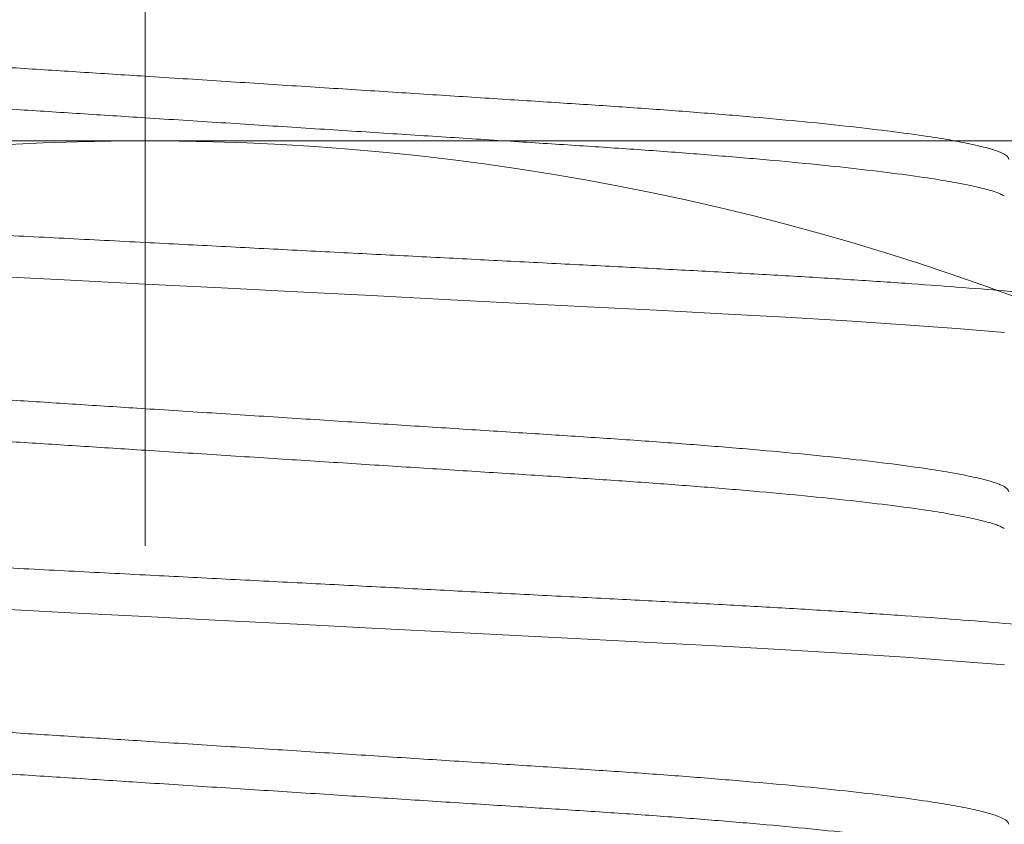
# Model space of a CAD drawing. Units: inches. Extents: x -363 to 1267, y -46 to 369.
# Drawn here: x 154 to 155, y 236 to 236 of the extents above; entities that cross this region are included whole.
import ezdxf
from ezdxf import colors
from ezdxf.entities.mleader import LeaderData, LeaderLine
from ezdxf.math import Vec2, Vec3

# ---------------------------------------------------------------- set-up
doc = ezdxf.new("R2010")
doc.units = ezdxf.units.IN
doc.header["$LTSCALE"] = 0.5
doc.header["$MEASUREMENT"] = 0
doc.linetypes.add('CENTER2', pattern=[1.125, 0.75, -0.125, 0.125, -0.125])
doc.layers.add('Hardware', color=253, linetype='Continuous', lineweight=20)
doc.layers.add('Steel', color=1, linetype='Continuous')
doc.layers.add('Text', color=40, linetype='Continuous')
doc.styles.get("Standard").update_dxf_attribs({"font": 'arial.ttf'})

# ---------------------------------------------------------------- blocks, each defined once
blk = doc.blocks.new('*U30')
at = {"color": 2, "linetype": 'CENTER2', "transparency": 33554687}
blk.add_line((-1.359934025395516e-08, -1.562500018538458), (4.895762699872872e-09, 0.562500030623653), dxfattribs=at)
at = {"transparency": 33554687, "flags": 128}
for points in [[(-0.1990356863508982, -0.8381286428006922), (-0.187922771387145, -0.8372396331673266), (-0.1759681094808683, -0.8363689566628325), (-0.1624890118514074, -0.83547210047405), (-0.148320222189631, -0.8346089039024467), (-0.1336023647044121, -0.8337848668831771), (-0.1184233925463424, -0.8329961027938344), (-0.1024711384876525, -0.8321780057167494), (-0.08574169757347024, -0.8313200891064221), (-0.06935048900213822, -0.8304795522924112), (-0.05246326866053068, -0.8296134957774421), (-0.03519319544981448, -0.8287278594920847), (-0.01766255816579492, -0.8278288766964351), (-7.197189192630656e-09, -0.8269230739807085), (0.01873007914797296, -0.8259625652395843), (0.03730290626803084, -0.8250101230706625)], [(-0.1990356870204041, -0.9150517075122286), (-0.1879227720566509, -0.9141626978788631), (-0.1759681101503741, -0.9132920213743689), (-0.1624890125209136, -0.9123952018518653), (-0.1483202228591372, -0.9115320052802052), (-0.1336023653739179, -0.9107079315947135), (-0.1184233932158483, -0.9099191675054277), (-0.1024711391571587, -0.9091011070945079), (-0.08574169824297642, -0.9082431904841806), (-0.06935048967164409, -0.9074026170038908), (-0.05246326933003687, -0.9065365971552006), (-0.03519319611932067, -0.9056509608697864), (-0.01766255883530079, -0.9047519414079147), (-7.866695379263625e-09, -0.903846175358467), (0.01873007847846677, -0.9028856666173997), (0.03730290559852497, -0.901933187782142)]]:
    blk.add_lwpolyline(points, dxfattribs=at)
at = {"transparency": 33554687}
for points, knots in [([(-0.2000370044349618, -0.7980769321394146), (-0.199940802210109, -0.7978124469489145), (-0.1997467961456523, -0.7972790733082195), (-0.1981618049506552, -0.796435589248089), (-0.1955871230029967, -0.7955577644829468), (-0.1919093850105204, -0.7946482559585095), (-0.1871519910071457, -0.7937146049782332), (-0.1809758369070842, -0.7927070866644438), (-0.1731940707423264, -0.7916323375055412), (-0.1636523406181449, -0.7905011002577783), (-0.1528810139515381, -0.7893834721558978), (-0.1409552934824363, -0.7882853476278135), (-0.1280208174571378, -0.7872202022127283), (-0.1142444634342712, -0.7861947791514845), (-0.09978671101402765, -0.7852345159375979), (-0.08460129119887988, -0.7842702686181882), (-0.06870534157258909, -0.7832489925820133), (-0.05214696122617136, -0.782188467884596), (-0.03510127721423533, -0.7810957863620996), (-0.01765336709696839, -0.7799776183739485), (-0.0008909108891393349, -0.7789032322906786), (0.01498660869635102, -0.7778856626368722), (0.02984773640570826, -0.776933186948505), (0.04446079743657352, -0.775996719178216), (0.05871048528110626, -0.7750832026249245), (0.07249117406094623, -0.7742005920569275), (0.08647472574772776, -0.7733021317389202), (0.1005739185122084, -0.7724085061963349), (0.1147392892138269, -0.7714615522842395), (0.1282521699722591, -0.7704534966195141), (0.1403703034384872, -0.7694545874123148), (0.151087328511426, -0.7684761668865423), (0.1604487660898365, -0.7675318813982192), (0.1689543515469091, -0.7665750828640193), (0.1765255760185552, -0.765613495127565), (0.1830949611770504, -0.7646555689804346), (0.1889529537935056, -0.76365309006937), (0.1937855220939806, -0.7626191954720106), (0.1972776745427577, -0.7616372587933236), (0.1983983830948385, -0.7610378805792244), (0.1988876324781917, -0.760776219845904)], [0, 0, 0, 0, 0.02322878601904953, 0.04684429454607801, 0.07079367000074267, 0.09501899393331861, 0.119457963673643, 0.1440448081342947, 0.1731163850245032, 0.2021844846341575, 0.2311352858176526, 0.2598576477207353, 0.2887578488731211, 0.3172078484044272, 0.3451142614976192, 0.3730481680738967, 0.40152181605181, 0.4299215385753338, 0.4586524183437293, 0.4876084129544759, 0.5166783137078012, 0.5413504489661085, 0.5659528713156092, 0.590417064687088, 0.6146768217124474, 0.6386692783660428, 0.6623358355735637, 0.6897359508943716, 0.7171697430279697, 0.7451252311421505, 0.7735133375281729, 0.797868627840531, 0.8224003282004011, 0.8470411312621072, 0.871721820701677, 0.8963725687181799, 0.9209240329779378, 0.9496377919030319, 0.9780141953843269, 1, 1, 1, 1]), ([(-0.1989079775513102, -0.8065454409869639), (-0.1986408701754427, -0.806381530449648), (-0.197912487091721, -0.8059345579083378), (-0.1955540455344878, -0.8051721942634772), (-0.1919183730182015, -0.8042638712194291), (-0.1871495724129669, -0.8033298602187302), (-0.1809766173243242, -0.8023225972184362), (-0.1731938497426311, -0.8012476253782911), (-0.1636523987869972, -0.8001165605475291), (-0.1528809964695304, -0.7989989153680673), (-0.1409552995581595, -0.7979006882615998), (-0.1280208188446999, -0.7968355301597455), (-0.114244459160287, -0.795810257260454), (-0.09978671331551826, -0.794849847256453), (-0.0846012940267974, -0.7938856000168515), (-0.06870533596267081, -0.7928644728673467), (-0.05214696480305767, -0.7918037881741226), (-0.03510127635005945, -0.7907111577067935), (-0.01765337046887739, -0.7895929466513397), (-0.0008909084563699437, -0.788518676077137), (0.0149866113759345, -0.7875011106201371), (0.02984773361581894, -0.786548524388771), (0.04446079479038437, -0.7856120564831948), (0.05871048770438278, -0.7846986486951241), (0.0724911764001513, -0.7838160416003168), (0.08647472269806412, -0.7829174560327246), (0.1005739193679714, -0.7820238795170197), (0.1147392859583333, -0.7810768703871703), (0.1282521758734998, -0.780068988248634), (0.1403702955809506, -0.7790698856369314), (0.1510873402139927, -0.7780916197930158), (0.160448731212632, -0.7771473376969369), (0.168954485157067, -0.776190376802416), (0.176525066318325, -0.7752289974703575), (0.1830968677965958, -0.7742708385630335), (0.1889453557967046, -0.7732686592886103), (0.193819115572778, -0.7722336530618809), (0.1974183633363119, -0.7711819242181096), (0.1996321732779979, -0.7701753728907006), (0.1999029062264046, -0.7695436605604372), (0.2000369907938341, -0.76923079552129)], [0, 0, 0, 0, 0.01386269870337544, 0.03780260727255681, 0.06201834791122397, 0.08644764984151196, 0.1110247603552235, 0.1400848445134027, 0.1691414373872938, 0.1980807859257218, 0.2267917930597783, 0.2556805615839591, 0.2841192994828779, 0.3120146798996306, 0.3399375361040953, 0.3683999130826211, 0.3967884083012349, 0.4255079224232578, 0.4544524623344697, 0.4835108556384987, 0.5081732308488416, 0.5327659283771404, 0.5572204439603685, 0.5814705966328687, 0.605453562112503, 0.6291107641397705, 0.6565000402512046, 0.6839229798532213, 0.7118674019518472, 0.7402442856220025, 0.7645899337306271, 0.7891119295971627, 0.8137429926780093, 0.8384139109886761, 0.8630549150965044, 0.8875966670445282, 0.9162990670960827, 0.9446642451582505, 0.9725941345799827, 1, 1, 1, 1]), ([(-0.2500000042595364, -0.836538500726548), (-0.2498797832336126, -0.836273979684601), (-0.2496373447686653, -0.8357405449145738), (-0.2476564912480085, -0.8348971966876825), (-0.2444387410296736, -0.8340193718654958), (-0.2398424288411183, -0.8331097104817523), (-0.2338968419553923, -0.8321762187384193), (-0.2267524171390868, -0.8312436578519177), (-0.2185380462985049, -0.8303205510210635), (-0.209389592776218, -0.8294142755186341), (-0.1992162252235382, -0.8285132010162225), (-0.1881031616215776, -0.8276241980175651), (-0.1759103244063837, -0.8267361800685933), (-0.1626907788666468, -0.825856566927917), (-0.1485207240988804, -0.8249937457900532), (-0.1337843787352588, -0.8241669299960456), (-0.118461311488389, -0.8233830072489242), (-0.1024747602776676, -0.8225627352358391), (-0.08606818361845713, -0.821721517741689), (-0.0693513051352612, -0.8208641376370042), (-0.05246347720657144, -0.8199981577395794), (-0.03519316721328659, -0.8191125232458148), (-0.01766245148671211, -0.8182134093940826), (0.0003564901100366741, -0.8172894575149363), (0.01873003307440702, -0.8163471999728159), (0.03730288416641434, -0.8153947931308284), (0.0555659301429204, -0.8144581272396167), (0.0733748369663153, -0.813544873954742), (0.09059738348601727, -0.8126618359077507), (0.1068094465017974, -0.8118297813810003), (0.1220105803795798, -0.8110524406946892), (0.1363316711517902, -0.8103098908508412), (0.1501483475820259, -0.8095248350811607), (0.1634586194708523, -0.808708497808309), (0.1764079871890038, -0.8078445988831335), (0.1888242481136762, -0.8069377680562194), (0.2005237307610254, -0.8059934854613393), (0.2111539813786787, -0.8050365188423049), (0.2206156718793904, -0.8040751337531197), (0.2288283813042413, -0.8031169867142608), (0.2356033158612819, -0.8021882675304478), (0.2409897792907544, -0.8012953231496533), (0.2450640400052273, -0.8004432635451036), (0.2479288899400684, -0.7996199727094576), (0.2496468640918807, -0.7988285482951863), (0.2501237881390962, -0.7980600297597501), (0.2499459857602492, -0.7975167586044717), (0.2492099836774943, -0.7972026258752167), (0.2491221085152288, -0.7971651199154236)], [0, 0, 0, 0, 0.02191989849987044, 0.04420380295595045, 0.06680192138938922, 0.08965971547731323, 0.1127185264822162, 0.1359164557773466, 0.1578590728711217, 0.1798133939502452, 0.2017243420567402, 0.2235374934164586, 0.2451999040546837, 0.2679533676275115, 0.2904232453980558, 0.3125569441399865, 0.3343819935747872, 0.3564636653868325, 0.3788886222040564, 0.4003005372220446, 0.4219243589847361, 0.4437099005829674, 0.4656046156732447, 0.4875543217943656, 0.5108324953955385, 0.5340450887882798, 0.5571276381275195, 0.5800178208012403, 0.6026564764442143, 0.6249884436759734, 0.6457184149976113, 0.666318230720433, 0.6872359909121971, 0.7084475438852308, 0.7299084629579358, 0.7528885306371886, 0.7760345928498769, 0.7992832711015097, 0.8225695105273786, 0.8458275597585517, 0.868992217352364, 0.8906909292235554, 0.912198688878083, 0.9334669748982617, 0.9544505838076272, 0.9751081348251256, 0.9970280292098156, 0.9999999999999999, 0.9999999999999999, 0.9999999999999999, 0.9999999999999999]), ([(-0.2000370051044676, -0.874999996850951), (-0.1999408029680063, -0.8747355014369347), (-0.199746797110971, -0.874202107259224), (-0.1981618047451714, -0.873358780547816), (-0.1955871243908893, -0.8724807927544411), (-0.1919093853804616, -0.8715713382149377), (-0.1871519930249204, -0.8706376362784017), (-0.1809758348740845, -0.8696302776834213), (-0.173194072878847, -0.8685553746047048), (-0.1636523432237943, -0.8674241413832748), (-0.152881010656444, -0.8663066583314748), (-0.1409552961926207, -0.8652083884183319), (-0.128020820509008, -0.8641432410318032), (-0.1142444593392196, -0.8631179681745189), (-0.09978671446942919, -0.8621575476946169), (-0.08460129144200335, -0.8611933423748199), (-0.06870534235674812, -0.8601720548612767), (-0.052146961865266, -0.8591115332446589), (-0.03510127788953923, -0.8580188509384624), (-0.01765336777420496, -0.8569006829678191), (-0.0008909115241412522, -0.8558262975749125), (0.0149866079182174, -0.8548087255389121), (0.02984773614195066, -0.8538562584220777), (0.04446079378392525, -0.8529197589800568), (0.0587104872303759, -0.8520063595646238), (0.07249117578193269, -0.851123750266793), (0.08647472213475624, -0.8502251652945219), (0.100573918720649, -0.8493315886148237), (0.1147392855940911, -0.8483845794594517), (0.1282521744404876, -0.8473766976023471), (0.1403702980152804, -0.8463775939236935), (0.1510873300997967, -0.8453993315533654), (0.1604487667248863, -0.8444550368244056), (0.1689543499617128, -0.8434981233412736), (0.1765255727333994, -0.8425365663183417), (0.1830949710661527, -0.8415786321042776), (0.188952910851766, -0.8405761547706742), (0.193785708403682, -0.839542262507535), (0.1972810984588618, -0.8385591777731456), (0.1984034861106339, -0.8379587785866842), (0.1988946167280235, -0.8376960579280275)], [0, 0, 0, 0, 0.0232266583271981, 0.04683999669770126, 0.07078718570473029, 0.09501029066536824, 0.119447021864396, 0.1440316065973617, 0.1731005283054401, 0.2021659653584447, 0.2311141070999901, 0.2598338456250784, 0.2887313995998439, 0.3171787860891757, 0.3450826498542576, 0.3730139977627962, 0.4014850376341673, 0.4298821588225138, 0.4586104069226544, 0.4875637492452558, 0.5166309872769539, 0.541300862636653, 0.5659010314730551, 0.590362983992823, 0.6146205114524416, 0.6386107704640905, 0.662275166954466, 0.6896727725013215, 0.7171040517762652, 0.7450569721374343, 0.7734424855873264, 0.7977955375244746, 0.8223249908491826, 0.8469635445569614, 0.871641973314386, 0.8962904633912943, 0.920839678805572, 0.9495508076306325, 0.9779246119127094, 1, 1, 1, 1]), ([(-0.1988865284685309, -0.8834566991684197), (-0.1986253607982425, -0.8832966882153805), (-0.1979021194131342, -0.8828535761595178), (-0.1955532988318394, -0.8820953808737991), (-0.191918578466578, -0.8811868703805542), (-0.1871495158912871, -0.8802530660558211), (-0.1809766388508735, -0.8792455904409037), (-0.17319384176705, -0.8781708298906457), (-0.1636524029255429, -0.8770395881312181), (-0.1528809964813012, -0.8759219897814111), (-0.1409553003725592, -0.8748237509816839), (-0.1280208195960603, -0.8737585930821353), (-0.1142444593720897, -0.8727333308508756), (-0.09978671687284005, -0.8717728789633362), (-0.0846012894305574, -0.8708087896686879), (-0.06870533941739028, -0.8697875101936566), (-0.05214696794638899, -0.868726837524805), (-0.03510127441198796, -0.8676343137627481), (-0.01765336845224829, -0.8665161020448412), (-0.0008909113408363843, -0.8654417308729074), (0.01498660735909048, -0.8644241467373306), (0.02984773925098609, -0.8634717142996429), (0.04446079056947251, -0.862535088146877), (0.05871048758045997, -0.8616217221481551), (0.07249117558808216, -0.860739104027032), (0.08647472207329401, -0.8598405214607154), (0.1005739186857326, -0.8589469440247156), (0.1147392852922949, -0.8579999351546975), (0.1282521752029708, -0.8569920529438564), (0.1403702949117289, -0.8559929503551185), (0.1510873395443163, -0.855014684493752), (0.160448730543524, -0.8540704024463879), (0.16895448448614, -0.853113441372526), (0.1765250656542192, -0.8521520627103103), (0.1830968671070811, -0.8511939013086971), (0.1889453552068931, -0.850191731827315), (0.1938191141133763, -0.8491566832605376), (0.197418363691976, -0.848105115008747), (0.1996321722614632, -0.8470984070724326), (0.1999029054535006, -0.8464667151329267), (0.2000369901243282, -0.8461538602327696)], [0, 0, 0, 0, 0.01353550853718504, 0.0374833528624886, 0.06170713544268772, 0.08614453520261046, 0.1107298077792888, 0.1397995260680054, 0.168865767298477, 0.1978147176019021, 0.2265352507397304, 0.2554336042470029, 0.2838817778136859, 0.3117864136180266, 0.3397185274907175, 0.3681903550938774, 0.3965882693102737, 0.4253173047440066, 0.4542714481426574, 0.4833394904016515, 0.5080100483231795, 0.5326108977927827, 0.5570735346878587, 0.581331733300536, 0.6053226560705068, 0.6289877073032965, 0.6563860708823462, 0.6838181091211631, 0.7117718028788803, 0.7401581016942311, 0.7645118274273929, 0.7890419594287573, 0.813681194831763, 0.8383602986881262, 0.8630094784164396, 0.887559373054148, 0.9162712962537367, 0.9446458782482271, 0.9725850416082126, 1, 1, 1, 1]), ([(-0.2500000049290423, -0.9134615654381413), (-0.2498797838813476, -0.9131970621185512), (-0.2496373453493821, -0.9126636630367551), (-0.2476564917563065, -0.9118202672979173), (-0.2444387426308424, -0.9109423568424275), (-0.2398424279941562, -0.9100328700012902), (-0.2338968439482122, -0.9090992036138287), (-0.2267524178872639, -0.9081667249669644), (-0.2185380456787457, -0.9072436770287913), (-0.2093895949425814, -0.9063373111931311), (-0.1992162249743981, -0.9054363208035748), (-0.1881031625593278, -0.9045472910112604), (-0.175910324103356, -0.9036592969714263), (-0.1626907807181545, -0.9027796120006775), (-0.1485207233447999, -0.9019168360092213), (-0.1337843825224549, -0.9010899136477298), (-0.118461309019002, -0.900306151379357), (-0.1024747621287774, -0.8994857825335647), (-0.08606818543267566, -0.8986445707060212), (-0.06935130351119248, -0.8977872629252078), (-0.0524634790451758, -0.8969212102231301), (-0.03519316914039616, -0.8960355756012405), (-0.01766244959837836, -0.8951365364421017), (0.0003564878512458229, -0.8942125033549123), (0.01873003287715619, -0.8932702741044437), (0.03730288199135384, -0.8923178396941939), (0.0555659319413847, -0.8913812547286839), (0.0733748350629663, -0.8904679254240355), (0.09059738192804885, -0.8895848920890226), (0.1068094467285413, -0.8887528913661598), (0.1220105804174899, -0.887975548122577), (0.136331670643606, -0.8872329593900997), (0.1501483451151317, -0.8864478397454126), (0.1634586198655688, -0.8856315794036482), (0.1764079862758103, -0.8847676565042493), (0.1888242477515226, -0.8838608435854564), (0.2005237283272138, -0.8829165141506328), (0.2111539836748634, -0.8819597177547868), (0.2206156685302862, -0.8809981372571406), (0.2288283819371309, -0.880040162455603), (0.2356033151028724, -0.8791113895469148), (0.2409897785940196, -0.8782184880607895), (0.2450640414907125, -0.877366310078001), (0.2479288792640179, -0.8765430123471345), (0.2496468995127152, -0.8757517289746304), (0.2501236526250069, -0.8749830916424158), (0.2499464192014871, -0.874440025846328), (0.2492113181933852, -0.8741263240842149), (0.2491241794884263, -0.8740891379492631)], [0, 0, 0, 0, 0.02192042601649296, 0.04420487097107148, 0.06680353755672684, 0.08966187938982591, 0.1127212520525016, 0.1359197394869024, 0.157862884377591, 0.1798177381913608, 0.2017292133363053, 0.2235428916913749, 0.2452058256831271, 0.2679598411920813, 0.2904302618241743, 0.3125644974058664, 0.3343900700460297, 0.3564722774304777, 0.3788977760239814, 0.4003102061291444, 0.4219345525721546, 0.4437206204986984, 0.4656158622386244, 0.4875661009818805, 0.5108448369726425, 0.5340579911705882, 0.5571410958844264, 0.5800318338245428, 0.6026710364066584, 0.6250035410285503, 0.6457340131764254, 0.6663343286240457, 0.687252596289226, 0.70846465955105, 0.7299260971093419, 0.7529067199760885, 0.7760533413866196, 0.7993025766718699, 0.822589383340468, 0.8458479898278366, 0.8690132070687472, 0.8907124431704863, 0.9122207269114146, 0.9334895267632575, 0.954473638378187, 0.9751316925831244, 0.9970521165420263, 1, 1, 1, 1]), ([(-0.2000370057739738, -0.9519230982287095), (-0.1999408036389903, -0.9516585888110327), (-0.1997467977992352, -0.9511251664322787), (-0.198161805743289, -0.9502818300203708), (-0.1955871242625416, -0.9494039256790465), (-0.1919093872113919, -0.9484943645992304), (-0.1871519917534516, -0.9475607865190473), (-0.1809758383490964, -0.9465532475555786), (-0.1731940720160254, -0.9454785059141044), (-0.1636523421058593, -0.9443472626835148), (-0.1528810142987463, -0.9432296504431651), (-0.1409552957039989, -0.9421314685451783), (-0.1280208200713747, -0.9410663168462235), (-0.1142444621961166, -0.9400409745923903), (-0.0997867150157554, -0.9390806155452743), (-0.08460129100266504, -0.9381164528593489), (-0.06870534315187823, -0.93709515378249), (-0.05214696250214407, -0.9360346352648049), (-0.03510127856245602, -0.9349419522308989), (-0.01765336846332212, -0.9338237840326545), (-0.0008909121165109303, -0.9327494002119232), (0.01498660700752462, -0.9317318229745226), (0.02984773713551225, -0.9307793744716342), (0.04446079128815418, -0.9298428058307089), (0.05871048845477888, -0.9289294449048074), (0.07249117223023867, -0.9280467510264137), (0.08647472321977917, -0.9271482502667012), (0.1005739176822862, -0.926254646382027), (0.1147392852128382, -0.925307650412566), (0.1282521723807624, -0.9242997439715354), (0.1403702995930217, -0.9233007228040602), (0.1510873282812013, -0.9223223790259982), (0.1604487660992635, -0.9213781104188631), (0.1689543493529159, -0.9204211699023653), (0.1765255696308809, -0.9194596950291445), (0.1830949844374831, -0.9185016785229767), (0.1889528512599068, -0.9174992307725637), (0.1937859686990154, -0.9164652995727653), (0.197285878901096, -0.9154807406971156), (0.1984106245736471, -0.914878768375481), (0.1989043876123924, -0.9146145026930548)], [0, 0, 0, 0, 0.0232236897564373, 0.04683400667749588, 0.07077812789344691, 0.09499813709063128, 0.1194317377081628, 0.1440131843561616, 0.1730783788524916, 0.2021400968316719, 0.2310845421364698, 0.2598006020670519, 0.2886944584495058, 0.3171382084980611, 0.3450384984083819, 0.3729662689384006, 0.4014336657921579, 0.4298271534211704, 0.4585517255925666, 0.4875013631844473, 0.5165648819118739, 0.5412316006327288, 0.5658286217495963, 0.5902874480177895, 0.6145418716006193, 0.6385290645708502, 0.662190429542344, 0.6895845294230898, 0.7170122987231952, 0.7449616423628361, 0.7733435200715498, 0.7976934596578594, 0.8222197743114502, 0.8468551753881505, 0.8715304425630304, 0.8961757825774093, 0.9207218567919078, 0.9494293118787241, 0.9777994819209543, 0.9999999999999999, 0.9999999999999999, 0.9999999999999999, 0.9999999999999999]), ([(-0.1989024606207212, -0.9603885637781706), (-0.1986368803031785, -0.9602256435821758), (-0.1979098219188482, -0.9597796297527479), (-0.1955538557633109, -0.9590183767327733), (-0.1919184263758198, -0.9581100279454188), (-0.187149558974964, -0.9571760472942177), (-0.1809766254309993, -0.9561686823003455), (-0.1731938464075802, -0.9550938859827871), (-0.1636524024054297, -0.9539626581658565), (-0.152880998414493, -0.9528450419342467), (-0.1409553001014774, -0.9517468606689838), (-0.1280208189492436, -0.9506817103983906), (-0.114244462834824, -0.9496563619248641), (-0.09978671348600027, -0.9486960258152045), (-0.08460129407768084, -0.9477317770154785), (-0.06870533986770798, -0.94671058110465), (-0.05214696616122596, -0.9456499551623393), (-0.03510127496587433, -0.9445573796808998), (-0.01765337210688579, -0.9434391077056151), (-0.0008909104709657282, -0.9423648073679709), (0.01498660675540928, -0.9413472126605982), (0.02984773684235597, -0.940394763097921), (0.04446079294108901, -0.9394582149401807), (0.05871048538846008, -0.9385447739807918), (0.07249117377897951, -0.9376621595528425), (0.08647472285801289, -0.93676363813356), (0.1005739175826249, -0.9358700366363663), (0.11473928609509, -0.9349230552510507), (0.1282521719706228, -0.933915086298346), (0.1403702965990075, -0.9329160804526733), (0.1510873378088259, -0.9319377370897389), (0.1604487289833956, -0.930993453937623), (0.1689544856124309, -0.9300365718180195), (0.1765250633203951, -0.9290750972786912), (0.1830968672740824, -0.9281170212563479), (0.1889453543261, -0.9271148236737395), (0.1938191138871349, -0.9260798034777399), (0.197418362497294, -0.9250281529338454), (0.1996321717685125, -0.9240215238154788), (0.1999029048366883, -0.9233898216134621), (0.200036989454822, -0.9230769616105281)], [0, 0, 0, 0, 0.01377857457582233, 0.03772052184433779, 0.06193832833705719, 0.08636971434039252, 0.1109489253565881, 0.1400114809502634, 0.169070560342431, 0.1980123777076992, 0.2267258304344385, 0.2556170634704594, 0.2840582310388761, 0.3119559878111813, 0.3398812261251383, 0.368346034795778, 0.3967369481778515, 0.4254589086161255, 0.4544059216124798, 0.483466797744189, 0.5081312769111498, 0.5327260648021455, 0.5571826703915272, 0.5814348955728094, 0.6054199070483586, 0.6290791237445726, 0.6564707364455783, 0.6838960155090116, 0.7118428251103147, 0.7402221259564363, 0.7645698547500323, 0.7890939425973701, 0.8137271031269822, 0.8384001299718322, 0.8630432323733441, 0.8875870779875691, 0.9162919266517983, 0.9446595208944051, 0.9725917965751707, 0.9999999999999999, 0.9999999999999999, 0.9999999999999999, 0.9999999999999999]), ([(-0.2500000055985482, -0.9903846301496209), (-0.2498797845708623, -0.9901201231390171), (-0.2496373460909654, -0.9895867166393821), (-0.2476564923308274, -0.9887433777336746), (-0.2444387429810024, -0.9878654708904704), (-0.2398424293516378, -0.9869559103401307), (-0.2338968442649483, -0.9860223166911565), (-0.2267524178940897, -0.9850898410878025), (-0.218538047714085, -0.9841667126751507), (-0.2093895941033498, -0.9832604425616479), (-0.1992162265339012, -0.9823593677157884), (-0.1881031630859293, -0.9814703607441171), (-0.175910324856649, -0.9805823591459273), (-0.1626907811935402, -0.9797026818147634), (-0.1485207251310514, -0.9788398833309916), (-0.1337843812290444, -0.9780130416283789), (-0.1184613108144622, -0.97722919938484), (-0.102474762685506, -0.9764088505819235), (-0.0860681859019222, -0.9755676392452229), (-0.06935130562076937, -0.9747103100964), (-0.05246347698517497, -0.9738443426916239), (-0.03519317273324507, -0.9729586064618388), (-0.01766244744310796, -0.97205966894419), (0.000356485577903059, -0.9711355488986205), (0.01873003243587661, -0.9701933432490847), (0.0373028814079089, -0.9692409062661586), (0.05556593011250056, -0.9683043077424132), (0.07337483537628275, -0.9673910346471521), (0.09059738244213619, -0.9665080092291201), (0.106809443760231, -0.9656759249339828), (0.1220105820540641, -0.9648986833693497), (0.1363316677146313, -0.9641559898020897), (0.1501483465425221, -0.9633709719892044), (0.1634586181587843, -0.9625546285076303), (0.1764079849739782, -0.9616907151038676), (0.1888242477862494, -0.9607839534771653), (0.2005237282994697, -0.9598396256444166), (0.211153982362686, -0.9588827696064092), (0.2206156677975705, -0.957921206643423), (0.2288283818466321, -0.9569632213736582), (0.235603312476418, -0.9560344721556585), (0.2409897856625521, -0.9551414914643114), (0.2450640101055241, -0.9542893840384162), (0.2479289924368731, -0.9534660998362846), (0.2496464830176282, -0.9526746954744346), (0.2501252163899554, -0.9519063100633454), (0.2499413519372876, -0.9513595792957267), (0.2491959042163322, -0.9510423869349791), (0.2491002357623085, -0.951001679448835)], [0, 0, 0, 0, 0.02191430074837991, 0.04419251658693025, 0.06678486838236536, 0.08963682510712616, 0.1126897519602236, 0.1358817569952748, 0.1578187725950886, 0.1797674891924665, 0.2016728438894342, 0.2234804268051016, 0.2451373074802479, 0.2678849647895242, 0.290349106467418, 0.312477154936215, 0.3342966308514357, 0.3563726677608822, 0.3787918999528411, 0.400198346740196, 0.4218166483907466, 0.443596630885682, 0.4654857520792855, 0.4874298595509245, 0.5107020907183261, 0.5339087584185594, 0.5569854129746706, 0.5798697522606372, 0.6025026287254787, 0.6248288950702807, 0.6455535723911512, 0.6661481334943611, 0.6870605538168244, 0.708266691921368, 0.7297221324676021, 0.7526963315455519, 0.7758364850497593, 0.7990792260760844, 0.8223595256661141, 0.845611632954947, 0.8687703770932642, 0.8904635520087137, 0.9119658234132552, 0.9332286800821764, 0.9542069301887586, 0.9748592077629489, 0.9967735085113298, 0.9999999999999999, 0.9999999999999999, 0.9999999999999999, 0.9999999999999999])]:
    blk.add_open_spline(points, degree=3, knots=knots, dxfattribs=at)
blk = doc.blocks.new('SHCSW14X34')
at = {"transparency": 33554687}
blk.add_line((0.5511810170131639, 0), (-0.5511810170131639, 0), dxfattribs=at)
blk = doc.blocks.new('A$C4E1465C3')
at = {"transparency": 33554687}
blk.add_line((0.3203578728928278, -0.1062990000000354), (-0.3203578728928278, -0.1062990000000354), dxfattribs=at)
blk.add_arc((-3.85512066714e-09, -0.686871600512859), 0.5805726005121602, 64.94238458171964, 115.0576154182804, dxfattribs=at)
at = {"layer": 'Hardware', "transparency": 33554687, "xscale": -1}
blk.add_blockref('SHCSW14X34', (0, -0.1062990000000354), dxfattribs=at)

msp = doc.modelspace()

# ---------------------------------------------------------------- hatches: boundary and pattern name
at = {"layer": 'Steel', "transparency": 33554687}
h = msp.add_hatch(dxfattribs=at)
h.set_pattern_fill('ANSI32', color=256)
h.set_pattern_definition([(45, (17.84878438558098, 599.7219688238531), (-0.2651650429449553, 0.2651650429449554), []), (45, (18.0255610805807, 599.7219688238531), (-0.2651650429449553, 0.2651650429449554), [])])
edge = h.paths.add_edge_path()
edge.add_arc((155.8766248293924, 233.8756289074829), 0.3749999999999929, 180, 269.99999999999676, ccw=False)
edge.add_line((155.5016248293924, 233.8756289074829), (155.5016248293924, 235.7506289074829))
edge.add_arc((155.1266248293924, 235.7506289074829), 0.3749999999999929, 360, 450.0000000000032)
edge.add_line((155.1266248293924, 236.1256289074829), (153.126624829394, 236.1256289074829))
edge.add_line((153.1266248293938, 236.1256289074829), (153.1266248293938, 236.5006289074829))
edge.add_line((153.1266248293938, 236.5006289074829), (155.8766248293922, 236.5006289074829))
edge.add_line((155.8766248293924, 236.5006289074829), (155.8766248293924, 233.5006289074829))

# ---------------------------------------------------------------- block references
at = {"layer": 'Hardware', "transparency": 33554687, "xscale": -1}
msp.add_blockref('*U30', (154.3766248293938, 236.8131289074829), dxfattribs=at)
at = {"layer": 'Hardware', "transparency": 33554687}
msp.add_blockref('A$C4E1465C3', (154.3766248293938, 236.1256285088873), dxfattribs=at)

# ---------------------------------------------------------------- leaders
at = {"layer": 'Text', "transparency": 33554687}
ml = msp.add_multileader_mtext('Standard', dxfattribs=at)
ml.set_content('\\A1;{\\LINSTALLATION GUIDELINE:}\\PDURING THE INSTALLATION PROCESS MAKE SURE A CERTIFIED WELDER APPLIES A 1/4" CONTINUOUS FILLET WELD ON TWO SIDES OF THE WELD BLOCK', color=256)
ml.set_leader_properties()
ml.build(insert=Vec2(0, 0))
ml.multileader.update_dxf_attribs({"dogleg_length": 0.125, "arrow_head_size": 0.25, "scale": 2})
ctx = ml.context
ctx.base_point, ctx.scale, ctx.char_height, ctx.arrow_head_size, ctx.landing_gap_size, ctx.plane_origin = Vec3(201.7767980870451, 258.4889833862529), 2, 0.25, 0.25, 0.125, Vec3(152.6975298935698, 255.5426207171802)
notes = []
notes.append((ctx, [(0, (0, 0, 0), (0, 0), (1, 0), 1, [])]))
ctx.mtext.insert, ctx.mtext.width, ctx.mtext.flow_direction = Vec3(201.9017980870451, 258.6161150370033), 5.048032060027285, 5
ml = msp.add_multileader_mtext('Standard', dxfattribs=at)
ml.set_content('\\A1;{\\LINSTALLATION GUIDELINE:}\\PDURING THE INSTALLATION PROCESS MAKE SURE A CERTIFIED WELDER APPLIES A 1/4" CONTINUOUS FILLET WELD ON TWO SIDES OF THE WELD BLOCK', color=256)
ml.set_leader_properties()
ml.build(insert=Vec2(0, 0))
ml.multileader.update_dxf_attribs({"dogleg_length": 0.125, "arrow_head_size": 0.25, "scale": 2})
ctx = ml.context
ctx.base_point, ctx.scale, ctx.char_height, ctx.arrow_head_size, ctx.landing_gap_size, ctx.plane_origin = Vec3(265.6567980869786, 258.4889833862529), 2, 0.25, 0.25, 0.125, Vec3(216.5775298935033, 255.5426207171802)
notes.append((ctx, [(0, (0, 0, 0), (0, 0), (1, 0), 1, [])]))
ctx.mtext.insert, ctx.mtext.width, ctx.mtext.flow_direction = Vec3(265.7817980869786, 258.6161150370033), 5.048032060027285, 5
ml = msp.add_multileader_mtext('Standard', dxfattribs=at)
ml.set_content('\\A1;{\\LINSTALLATION GUIDELINE:\\P}WHEN ATTACHING DIRECTLY TO STEEL MAKE SURE THE STEEL IS 3/8" THICK MIN. IF NOT USE CRL\'S 1/2" THICK WELD BLOCKS     ', color=256)
ml.set_leader_properties()
ml.build(insert=Vec2(0, 0))
ml.multileader.update_dxf_attribs({"dogleg_length": 0.125, "arrow_head_size": 0.25, "scale": 2})
ctx = ml.context
ctx.base_point, ctx.scale, ctx.char_height, ctx.arrow_head_size, ctx.landing_gap_size, ctx.plane_origin = Vec3(188.7090694006704, 254.7876108154649), 2, 0.25, 0.25, 0.125, Vec3(139.6298012071951, 251.8412481463922)
notes.append((ctx, [(0, (0, 0, 0), (0, 0), (1, 0), 1, [])]))
ctx.mtext.insert, ctx.mtext.width, ctx.mtext.flow_direction = Vec3(188.8340694006704, 254.9147424662153), 5.018359481582538, 5
ml = msp.add_multileader_mtext('Standard', dxfattribs=at)
ml.set_content('\\A1;{\\LINSTALLATION GUIDELINE:\\P}WHEN ATTACHING DIRECTLY TO STEEL MAKE SURE THE STEEL IS 3/8" THICK MIN. IF NOT USE CRL\'S 1/2" THICK WELD BLOCKS     ', color=256)
ml.set_leader_properties()
ml.build(insert=Vec2(0, 0))
ml.multileader.update_dxf_attribs({"dogleg_length": 0.125, "arrow_head_size": 0.25, "scale": 2})
ctx = ml.context
ctx.base_point, ctx.scale, ctx.char_height, ctx.arrow_head_size, ctx.landing_gap_size, ctx.plane_origin = Vec3(252.5890694006039, 254.7876108154649), 2, 0.25, 0.25, 0.125, Vec3(203.5098012071286, 251.8412481463922)
notes.append((ctx, [(0, (0, 0, 0), (0, 0), (1, 0), 1, [])]))
ctx.mtext.insert, ctx.mtext.width, ctx.mtext.flow_direction = Vec3(252.7140694006039, 254.9147424662153), 5.018359481582538, 5
ml = msp.add_multileader_mtext('Standard', dxfattribs=at)
ml.set_content('\\A1;{\\LINSTALLATION GUIDELINE:\\P}WHEN ATTACHING DIRECTLY TO STEEL MAKE SURE THE STEEL IS 3/8" THICK MIN. IF NOT USE CRL\'S 1/2" THICK WELD BLOCKS     ', color=256)
ml.set_leader_properties()
ml.build(insert=Vec2(0, 0))
ml.multileader.update_dxf_attribs({"dogleg_length": 0.125, "arrow_head_size": 0.25, "scale": 2})
ctx = ml.context
ctx.base_point, ctx.scale, ctx.char_height, ctx.arrow_head_size, ctx.landing_gap_size, ctx.plane_origin = Vec3(147.3765603714575, 243.6481795620259), 2, 0.25, 0.25, 0.125, Vec3(98.29729217798217, 240.7018168929533)
notes.append((ctx, [(0, (0, 0, 0), (0, 0), (1, 0), 1, [])]))
ctx.mtext.insert, ctx.mtext.width, ctx.mtext.flow_direction = Vec3(147.5015603714575, 243.7753112127764), 5.018359481582538, 5
for ctx, leaders in notes:
    for number, flags, end, landing, length, lines in leaders:
        leader = LeaderData()
        leader.index, (leader.has_last_leader_line, leader.has_dogleg_vector, leader.attachment_direction) = number, flags
        leader.last_leader_point, leader.dogleg_vector, leader.dogleg_length = Vec3(end), Vec3(landing), length
        for number, points, colour, breaks in lines:
            line = LeaderLine()
            line.index, line.vertices, line.color, line.breaks = number, Vec3.list(points), colors.encode_raw_color(colour), breaks
            leader.lines.append(line)
        ctx.leaders.append(leader)

doc.saveas('drawing.dxf')
